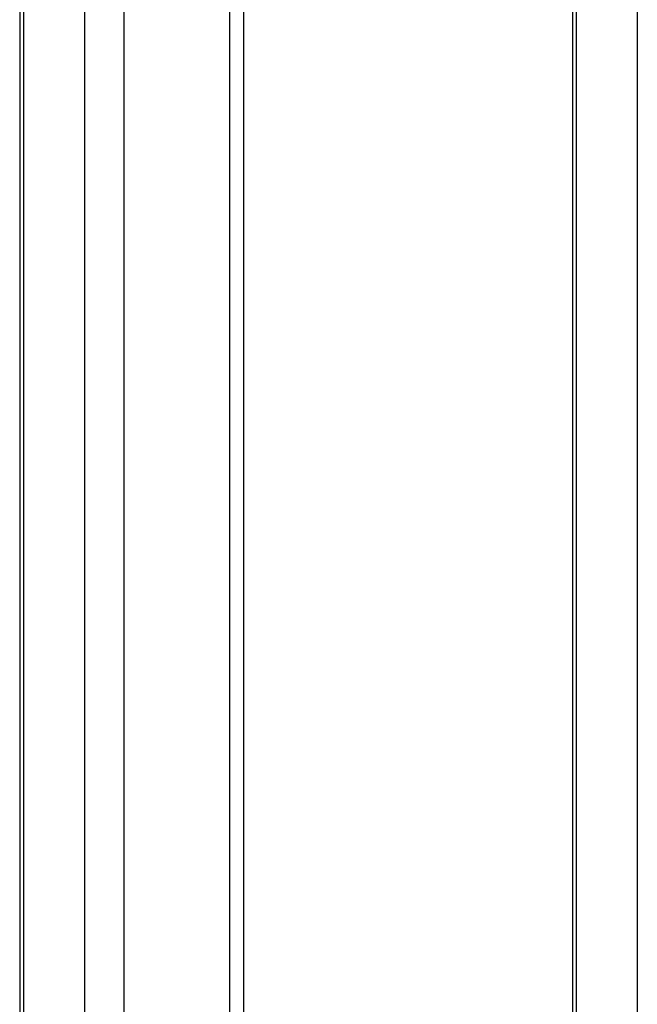
# Model space of a CAD drawing. Units: millimetres. Extents: x 93865 to 106031, y 84961 to 93440.
# Drawn here: x 103831 to 104003, y 89660 to 89934 of the extents above; entities that cross this region are included whole.
import ezdxf

# ---------------------------------------------------------------- set-up
doc = ezdxf.new("R2010")
doc.units = ezdxf.units.MM

# ---------------------------------------------------------------- blocks, each defined once
blk = doc.blocks.new('93030.01_PVS - iso')
for p, q in [((-1376.67, 1825.6), (-1376.67, 678.58)), ((-1394.74, 1824.59), (-1394.74, 650)), ((-1393.67, 1823.64), (-1393.67, 651.61)), ((-1365.74, 1823.63), (-1365.74, 677.95)), ((-1336.3, 1810.43), (-1336.3, 670.24)), ((-1332.3, 678.99), (-1332.3, 1806.48)), ((-1240.74, 1767.59), (-1240.74, 509.51)), ((-1239.67, 1767.11), (-1239.67, 511.22)), ((-1222.67, 1759.49), (-1222.67, 527.05))]:
    blk.add_line(p, q)

msp = doc.modelspace()

# ---------------------------------------------------------------- block references
msp.add_blockref('93030.01_PVS - iso', (105225.49, 88180.61))

doc.saveas('drawing.dxf')
